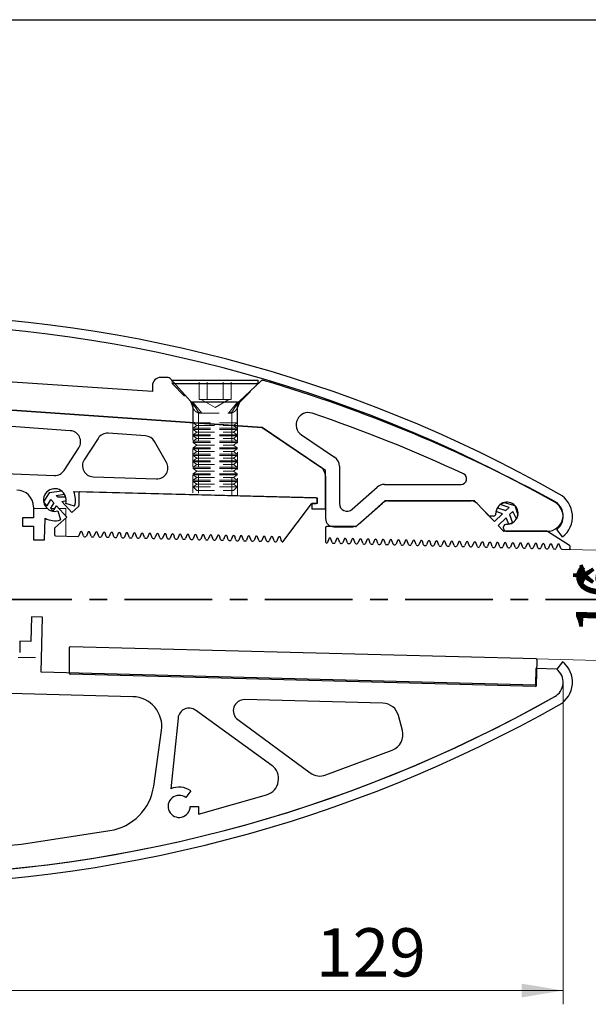
# Paper-space layout '2' of a CAD drawing. Units: millimetres. Extents: x 16 to 419, y -10 to 584.
# Drawn here: x 244 to 326, y 441 to 584 of the extents above; entities that cross this region are included whole.
import ezdxf

# ---------------------------------------------------------------- set-up
doc = ezdxf.new("R2010")
doc.units = ezdxf.units.MM
doc.header["$PDSIZE"] = -1
doc.linetypes.add('CENTER', pattern=[10.16, 6.35, -1.27, 1.27, -1.27])
doc.linetypes.add('HIDDEN', pattern=[1.905, 1.27, -0.635])
doc.styles.add('SLDTEXTSTYLE1', font='TXT', dxfattribs={"width": 0.7})
doc.dimstyles.new('SLDDIMSTYLE0', dxfattribs={"dimtxt": 7, "dimasz": 6, "dimexe": 0, "dimexo": 0.0625, "dimgap": 1.75, "dimtad": 2, "dimdec": 0, "dimlfac": 1.25, "dimrnd": 1e-09, "dimzin": 12, "dimdsep": 46, "dimtxsty": 'SLDTEXTSTYLE1', "dimsah": 1, "dimcen": 0.09, "dimadec": 0, "dimazin": 3, "dimtfac": 1, "dimtdec": 3, "dimtofl": 0, "dimtmove": 0, "dimatfit": 3, "dimfxl": 1, "dimfrac": 2, "dimtolj": 1, "dimtzin": 12, "dimarcsym": 0})
doc.dimstyles.new('SLDDIMSTYLE2', dxfattribs={"dimtxt": 7, "dimasz": 6, "dimexe": 0, "dimexo": 0.0625, "dimgap": 1.75, "dimtad": 2, "dimdec": 3, "dimlfac": 1.25, "dimrnd": 1e-09, "dimzin": 12, "dimdsep": 46, "dimtxsty": 'SLDTEXTSTYLE1', "dimsah": 1, "dimcen": 0.09, "dimadec": 0, "dimazin": 3, "dimtfac": 1, "dimtdec": 3, "dimtmove": 0, "dimatfit": 0, "dimfxl": 1, "dimfrac": 2, "dimtolj": 1, "dimtzin": 12, "dimarcsym": 0})

# ---------------------------------------------------------------- blocks, each defined once
blk = doc.blocks.new('_D_8')
at = {"color": 7, "linetype": 'Continuous', "lineweight": 0, "ltscale": 2}
for p, q in [((322.53, 487.79), (322.53, 441.28)), ((219.34, 459.97), (219.34, 441.28)), ((322.53, 443.28), (219.34, 443.28))]:
    blk.add_line(p, q, dxfattribs=at)
at = {"color": 7, "linetype": 'Continuous', "lineweight": 18, "ltscale": 2}
for points in [[(219.34, 443.28), (225.34, 442.28), (225.34, 444.28)], [(322.53, 443.28), (316.53, 444.28), (316.53, 442.28)]]:
    blk.add_solid(points, dxfattribs=at)
at = {"color": 7, "linetype": 'Continuous', "lineweight": 18, "ltscale": 2, "insert": (286.76, 452.31), "char_height": 7, "attachment_point": 1, "style": 'SLDTEXTSTYLE1'}
blk.add_mtext('129', dxfattribs=at)
blk = doc.blocks.new('_D_10')
at = {"color": 7, "linetype": 'Continuous', "lineweight": 0, "ltscale": 2}
for p, q in [((333.68, 506.95), (333.99, 518.95)), ((323.39, 507.22), (335.68, 506.9)), ((333.26, 490.96), (333.68, 506.95)), ((318.63, 491.34), (335.26, 490.91)), ((333.26, 490.96), (332.95, 478.96))]:
    blk.add_line(p, q, dxfattribs=at)
at = {"color": 7, "linetype": 'Continuous', "lineweight": 18, "ltscale": 2}
for points in [[(333.68, 506.95), (334.84, 512.93), (332.84, 512.98)], [(333.26, 490.96), (332.1, 484.99), (334.1, 484.93)]]:
    blk.add_solid(points, dxfattribs=at)
at = {"color": 7, "linetype": 'Continuous', "lineweight": 18, "ltscale": 2, "char_height": 7, "attachment_point": 1, "rotation": 88.5, "style": 'SLDTEXTSTYLE1'}
for s, insert in [('*', (324.5, 501.25)), ('16', (324.34, 494.89))]:
    blk.add_mtext(s, dxfattribs=dict(at, insert=insert))

psp = doc.layouts.new('2')

# ---------------------------------------------------------------- linework, layer by layer
at = {"color": 7, "linetype": 'Continuous', "lineweight": 25, "ltscale": 2}
for p, q in [((40, 584), (410, 584)), ((263.06603, 530.09454), (226.75145, 532.50865)), ((263.06603, 530.93812), (263.06603, 530.09454)), ((265.3503, 532.13812), (264.26603, 532.13812)), ((268.60657, 528.7078), (265.64802, 532.00525)), ((265.92212, 531.73831), (265.92212, 531.69975)), ((265.92212, 531.73831), (278.37812, 531.73831)), ((266.32896, 531.24631), (278.37812, 531.24631)), ((278.77048, 531.61761), (275.67089, 528.6844)), ((278.37812, 531.24631), (278.37812, 531.73831)), ((278.93798, 524.88555), (223.33798, 528.77348)), ((226.68686, 528.5393), (278.93798, 524.88555)), ((275.39595, 528.57493), (268.90429, 528.57493)), ((251.18203, 524.42643), (242.00755, 525.06797)), ((262.08671, 523.6639), (256.64959, 524.0441)), ((288.13798, 518.68007), (278.93798, 524.88555)), ((278.93798, 524.88555), (287.43269, 519.15579)), ((284.65168, 523.83003), (289.43269, 520.6052)), ((255.19405, 523.31624), (253.19405, 520.22047)), ((265.10541, 519.82814), (263.36277, 522.86427)), ((250.29343, 518.67914), (252.41436, 521.96209)), ((241.69282, 518.19981), (248.89366, 517.94836)), ((288.13798, 513.08007), (288.13798, 518.68007)), ((290.13798, 519.27874), (290.13798, 513.86822)), ((254.48214, 517.7532), (263.6619, 517.43264)), ((288.13798, 517.82933), (288.13798, 511.70377)), ((296.65776, 516.6404), (307.77257, 516.6404)), ((248.1347, 515.43876), (247.31784, 514.09767)), ((249.95269, 515.66626), (248.1347, 515.43876)), ((249.13799, 515.04073), (250.33108, 515.24537)), ((250.33108, 515.24537), (249.95269, 515.66626)), ((251.67424, 515.60348), (286.93798, 514.68007)), ((252.43423, 515.41934), (252.43423, 513.56631)), ((286.78217, 514.68415), (252.59842, 515.57928)), ((292.00358, 513.03246), (295.59263, 516.23433)), ((247.31784, 514.09767), (247.80652, 513.55411)), ((247.80652, 513.55411), (248.36268, 514.46721)), ((248.81058, 513.969), (248.32875, 513.17795)), ((248.36268, 514.46721), (248.81058, 513.969)), ((249.35865, 514.79528), (249.13799, 515.04073)), ((250.52638, 514.79528), (249.35865, 514.79528)), ((249.93654, 514.15249), (250.58063, 514.32219)), ((251.37984, 512.54708), (249.93654, 514.15249)), ((251.80531, 513.49121), (250.50875, 513.89015)), ((250.58063, 514.32219), (250.52638, 514.79528)), ((281.97575, 508.30718), (286.08999, 513.81581)), ((286.93798, 513.88007), (286.13798, 513.88007)), ((286.13798, 513.88007), (286.13798, 513.08007)), ((286.21818, 513.88007), (286.77798, 513.88007)), ((286.93798, 514.68007), (286.93798, 513.88007)), ((286.93798, 514.04007), (286.93798, 514.5242)), ((296.67726, 514.21179), (292.57983, 510.55638)), ((292.87531, 510.80832), (296.38103, 513.93585)), ((309.65199, 514.2524), (296.78378, 514.2524)), ((297.17988, 514.2404), (309.20767, 514.2404)), ((312.5808, 511.26604), (309.76754, 514.20307)), ((310.07426, 513.87047), (311.70356, 512.16949)), ((313.43024, 513.7299), (313.99148, 514.01122)), ((313.99148, 514.01122), (315.56934, 513.57475)), ((245.84068, 513.41074), (245.84068, 511.81074)), ((248.32875, 513.17795), (248.71817, 512.74479)), ((248.71817, 512.74479), (249.2, 513.53585)), ((249.2, 513.53585), (250.66594, 511.90526)), ((249.39148, 512.79384), (249.76582, 511.48996)), ((252.3812, 513.44732), (251.37984, 512.54708)), ((286.13798, 513.08007), (288.13798, 513.08007)), ((312.5808, 511.26604), (313.75148, 512.38739)), ((312.83077, 512.69979), (313.01658, 513.24744)), ((313.75148, 512.38739), (312.83077, 512.69979)), ((313.01658, 513.24744), (314.22228, 512.83835)), ((314.70416, 513.29992), (313.43024, 513.7299)), ((314.22228, 512.83835), (314.70416, 513.29992)), ((315.25754, 512.7222), (314.77566, 512.26062)), ((315.78438, 511.6423), (315.25754, 512.7222)), ((315.56934, 513.57475), (315.99942, 512.25328)), ((244.24068, 511.81074), (244.24068, 510.61074)), ((245.84068, 511.81074), (244.24068, 511.81074)), ((247.44068, 508.61074), (247.52232, 511.7285)), ((250.66594, 511.90526), (248.95067, 510.36319)), ((312.41401, 512.04618), (311.99243, 512.04618)), ((314.30487, 511.80966), (313.13419, 510.68832)), ((314.65478, 510.88623), (314.30487, 511.80966)), ((315.22066, 511.08628), (314.65478, 510.88623)), ((314.77566, 512.26062), (315.22066, 511.08628)), ((315.99942, 512.25328), (315.78438, 511.6423)), ((244.24068, 510.61074), (245.84068, 510.61074)), ((245.84068, 510.61074), (245.84068, 508.61074)), ((248.89764, 510.24421), (248.89764, 509.32922)), ((252.60783, 509.70528), (252.40273, 509.18668)), ((253.08595, 509.16879), (252.90828, 509.69741)), ((253.71145, 509.67638), (253.50635, 509.15778)), ((254.18957, 509.13989), (254.0119, 509.66851)), ((254.81507, 509.64748), (254.60998, 509.12888)), ((255.29319, 509.11099), (255.11552, 509.63961)), ((255.91869, 509.61858), (255.7136, 509.09998)), ((256.39681, 509.08209), (256.21914, 509.61071)), ((257.02231, 509.58968), (256.81722, 509.07109)), ((257.50043, 509.05319), (257.32276, 509.58181)), ((258.12593, 509.56078), (257.92084, 509.04219)), ((258.60406, 509.0243), (258.42638, 509.55291)), ((259.22956, 509.53188), (259.02446, 509.01329)), ((259.70768, 508.9954), (259.53001, 509.52401)), ((260.33318, 509.50298), (260.12808, 508.98439)), ((288.13658, 510.35577), (288.13658, 508.2993)), ((292.47331, 510.51577), (288.29658, 510.51577)), ((289.33798, 510.50377), (292.07646, 510.50377)), ((313.87656, 509.91328), (313.13419, 510.68832)), ((313.92343, 510.25987), (313.92343, 510.47003)), ((320.19477, 509.86395), (313.99211, 509.86395)), ((314.43569, 509.85196), (320.24203, 509.85196)), ((323.48336, 507.76212), (320.28182, 509.8382)), ((322.46337, 509.01879), (321.62227, 510.08751)), ((245.84068, 508.61074), (247.44068, 508.61074)), ((249.05345, 509.16928), (252.24976, 509.08558)), ((253.23342, 509.05982), (253.35338, 509.05668)), ((254.33704, 509.03092), (254.457, 509.02778)), ((255.44067, 509.00202), (255.56062, 508.99888)), ((256.54429, 508.97312), (256.66424, 508.96998)), ((257.64791, 508.94422), (257.76786, 508.94108)), ((258.75153, 508.91532), (258.87149, 508.91218)), ((259.85515, 508.88643), (259.97511, 508.88328)), ((260.8113, 508.9665), (260.63363, 509.49511)), ((260.95877, 508.85753), (261.07873, 508.85438)), ((261.4368, 509.47408), (261.23171, 508.95549)), ((261.91492, 508.9376), (261.73725, 509.46621)), ((262.0624, 508.82863), (262.18235, 508.82549)), ((262.54042, 509.44518), (262.33533, 508.92659)), ((263.01854, 508.9087), (262.84087, 509.43732)), ((263.16602, 508.79973), (263.28597, 508.79659)), ((263.64404, 509.41628), (263.43895, 508.89769)), ((264.12216, 508.8798), (263.94449, 509.40842)), ((264.26964, 508.77083), (264.38959, 508.76769)), ((264.74766, 509.38738), (264.54257, 508.86879)), ((265.22579, 508.8509), (265.04811, 509.37952)), ((265.37326, 508.74193), (265.49322, 508.73879)), ((265.85129, 509.35849), (265.64619, 508.83989)), ((266.32941, 508.822), (266.15174, 509.35062)), ((266.47688, 508.71303), (266.59684, 508.70989)), ((266.95491, 509.32959), (266.74981, 508.81099)), ((267.43303, 508.7931), (267.25536, 509.32172)), ((267.5805, 508.68413), (267.70046, 508.68099)), ((268.05853, 509.30069), (267.85344, 508.78209)), ((268.53665, 508.7642), (268.35898, 509.29282)), ((268.68413, 508.65523), (268.80408, 508.65209)), ((269.16215, 509.27179), (268.95706, 508.75319)), ((269.64027, 508.7353), (269.4626, 509.26392)), ((269.78775, 508.62633), (269.9077, 508.62319)), ((270.26577, 509.24289), (270.06068, 508.72429)), ((270.74389, 508.7064), (270.56622, 509.23502)), ((270.89137, 508.59743), (271.01133, 508.59429)), ((271.36939, 509.21399), (271.1643, 508.69539)), ((271.84752, 508.6775), (271.66984, 509.20612)), ((271.99499, 508.56853), (272.11495, 508.56539)), ((272.47302, 509.18509), (272.26792, 508.66649)), ((272.95114, 508.6486), (272.77347, 509.17722)), ((273.09861, 508.53963), (273.21857, 508.53649)), ((273.57664, 509.15619), (273.37154, 508.63759)), ((274.05476, 508.6197), (273.87709, 509.14832)), ((274.20223, 508.51073), (274.32219, 508.50759)), ((274.68026, 509.12729), (274.47517, 508.6087)), ((275.15838, 508.5908), (274.98071, 509.11942)), ((275.30586, 508.48183), (275.42581, 508.47869)), ((275.78388, 509.09839), (275.57879, 508.5798)), ((276.262, 508.56191), (276.08433, 509.09052)), ((276.40948, 508.45294), (276.52943, 508.44979)), ((276.8875, 509.06949), (276.68241, 508.5509)), ((277.36562, 508.53301), (277.18795, 509.06162)), ((277.5131, 508.42404), (277.63306, 508.42089)), ((277.99112, 509.04059), (277.78603, 508.522)), ((278.46925, 508.50411), (278.29157, 509.03272)), ((278.61672, 508.39514), (278.73668, 508.392)), ((279.09475, 509.01169), (278.88965, 508.4931)), ((279.57287, 508.47521), (279.3952, 509.00383)), ((279.72034, 508.36624), (279.8403, 508.3631)), ((280.19837, 508.98279), (279.99327, 508.4642)), ((280.67649, 508.44631), (280.49882, 508.97493)), ((280.82396, 508.33734), (280.94392, 508.3342)), ((281.30199, 508.95389), (281.0969, 508.4353)), ((281.78011, 508.41741), (281.60244, 508.94603)), ((281.92759, 508.30844), (281.97575, 508.30718)), ((288.62282, 508.76219), (288.41773, 508.2436)), ((289.10094, 508.22571), (288.92327, 508.75432)), ((289.24842, 508.11674), (289.36837, 508.11359)), ((289.72644, 508.73329), (289.52135, 508.2147)), ((290.20456, 508.19681), (290.02689, 508.72542)), ((290.35204, 508.08784), (290.47199, 508.0847)), ((290.83006, 508.70439), (290.62497, 508.1858)), ((291.30818, 508.16791), (291.13051, 508.69653)), ((291.93368, 508.67549), (291.72859, 508.1569)), ((292.41181, 508.13901), (292.23413, 508.66763)), ((293.03731, 508.64659), (292.83221, 508.128)), ((293.51543, 508.11011), (293.33776, 508.63873)), ((294.14093, 508.61769), (293.93583, 508.0991)), ((294.61905, 508.08121), (294.44138, 508.60983)), ((295.24455, 508.5888), (295.03946, 508.0702)), ((295.72267, 508.05231), (295.545, 508.58093)), ((296.34817, 508.5599), (296.14308, 508.0413)), ((296.82629, 508.02341), (296.64862, 508.55203)), ((297.45179, 508.531), (297.2467, 508.0124)), ((297.92991, 507.99451), (297.75224, 508.52313)), ((298.55541, 508.5021), (298.35032, 507.9835)), ((299.03354, 507.96561), (298.85586, 508.49423)), ((299.65904, 508.4732), (299.45394, 507.9546)), ((300.13716, 507.93671), (299.95949, 508.46533)), ((300.76266, 508.4443), (300.55756, 507.9257)), ((301.24078, 507.90781), (301.06311, 508.43643)), ((301.86628, 508.4154), (301.66119, 507.8968)), ((302.3444, 507.87891), (302.16673, 508.40753)), ((302.9699, 508.3865), (302.76481, 507.86791)), ((303.44802, 507.85001), (303.27035, 508.37863)), ((304.07352, 508.3576), (303.86843, 507.83901)), ((304.55165, 507.82112), (304.37397, 508.34973)), ((305.17714, 508.3287), (304.97205, 507.81011)), ((305.65527, 507.79222), (305.47759, 508.32083)), ((306.28077, 508.2998), (306.07567, 507.78121)), ((306.75889, 507.76332), (306.58122, 508.29193)), ((307.38439, 508.2709), (307.17929, 507.75231)), ((307.86251, 507.73442), (307.68484, 508.26303)), ((308.48801, 508.242), (308.28292, 507.72341)), ((308.96613, 507.70552), (308.78846, 508.23414)), ((309.59163, 508.2131), (309.38654, 507.69451)), ((310.06975, 507.67662), (309.89208, 508.20524)), ((310.69525, 508.1842), (310.49016, 507.66561)), ((311.17338, 507.64772), (310.9957, 508.17634)), ((311.79888, 508.15531), (311.59378, 507.63671)), ((312.277, 507.61882), (312.09932, 508.14744)), ((312.9025, 508.12641), (312.6974, 507.60781)), ((313.38062, 507.58992), (313.20295, 508.11854)), ((314.00612, 508.09751), (313.80102, 507.57891)), ((314.48424, 507.56102), (314.30657, 508.08964)), ((291.45566, 508.05894), (291.57561, 508.0558)), ((292.55928, 508.03004), (292.67924, 508.0269)), ((293.6629, 508.00114), (293.78286, 507.998)), ((294.76652, 507.97224), (294.88648, 507.9691)), ((295.87015, 507.94334), (295.9901, 507.9402)), ((296.97377, 507.91444), (297.09372, 507.9113)), ((298.07739, 507.88554), (298.19735, 507.8824)), ((299.18101, 507.85664), (299.30097, 507.8535)), ((300.28463, 507.82774), (300.40459, 507.8246)), ((301.38825, 507.79884), (301.50821, 507.7957)), ((302.49188, 507.76994), (302.61183, 507.7668)), ((303.5955, 507.74104), (303.71545, 507.7379)), ((304.69912, 507.71214), (304.81908, 507.709)), ((305.80274, 507.68325), (305.9227, 507.6801)), ((306.90636, 507.65435), (307.02632, 507.6512)), ((308.00998, 507.62545), (308.12994, 507.62231)), ((309.11361, 507.59655), (309.23356, 507.59341)), ((310.21723, 507.56765), (310.33718, 507.56451)), ((311.32085, 507.53875), (311.44081, 507.53561)), ((312.42447, 507.50985), (312.54443, 507.50671)), ((313.52809, 507.48095), (313.64805, 507.47781)), ((314.63171, 507.45205), (314.75167, 507.44891)), ((315.10974, 508.06861), (314.90465, 507.55001)), ((315.58786, 507.53212), (315.41019, 508.06074)), ((315.73534, 507.42315), (315.85529, 507.42001)), ((316.21336, 508.03971), (316.00827, 507.52111)), ((316.69148, 507.50322), (316.51381, 508.03184)), ((316.83896, 507.39425), (316.95891, 507.39111)), ((317.31698, 508.01081), (317.11189, 507.49221)), ((317.79511, 507.47432), (317.61743, 508.00294)), ((317.94258, 507.36535), (318.06254, 507.36221)), ((318.42061, 507.98191), (318.21551, 507.46331)), ((318.89873, 507.44542), (318.72105, 507.97404)), ((319.0462, 507.33645), (319.16616, 507.33331)), ((319.52423, 507.95301), (319.31913, 507.43441)), ((320.00235, 507.41652), (319.82468, 507.94514)), ((320.14982, 507.30755), (320.26978, 507.30441)), ((320.62785, 507.92411), (320.42275, 507.40552)), ((321.10597, 507.38762), (320.9283, 507.91624)), ((321.25344, 507.27865), (321.3734, 507.27551)), ((321.73147, 507.89521), (321.52638, 507.37662)), ((322.20959, 507.35873), (322.03192, 507.88734)), ((322.35707, 507.24976), (323.39212, 507.22265)), ((323.55631, 507.3826), (323.55631, 507.62787)), ((245.54795, 497.45262), (245.45371, 493.85385)), ((247.1474, 497.41074), (245.54795, 497.45262)), ((246.93798, 489.41348), (247.1474, 497.41074)), ((245.45371, 493.85385), (243.85426, 493.89573)), ((243.85426, 493.89573), (243.85426, 492.29573)), ((251.0112, 492.94828), (251.0112, 489.29528)), ((318.62816, 491.34192), (251.17539, 493.10823)), ((318.68833, 487.52728), (318.78392, 491.17778)), ((318.60083, 489.93856), (318.53798, 487.53856)), ((321.62227, 489.85945), (318.60083, 489.93856)), ((322.46337, 490.92816), (321.62227, 489.85945)), ((318.53798, 487.53856), (246.93798, 489.41348)), ((318.52419, 487.37153), (251.16701, 489.13534)), ((260.25033, 485.86378), (235.84611, 486.50283)), ((296.44081, 484.9161), (276.41986, 485.44037)), ((280.34623, 475.91689), (269.31681, 483.90908)), ((266.78657, 482.77901), (265.71667, 472.49308)), ((275.43003, 482.55197), (285.91605, 474.84006)), ((299.26004, 480.98014), (298.70004, 483.12359)), ((263.26515, 472.92386), (264.38863, 480.98075)), ((288.18068, 474.52629), (297.78068, 478.12629)), ((268.62306, 472.20966), (267.90089, 471.25129)), ((269.73798, 468.82529), (279.60241, 471.66728)), ((268.53798, 469.97348), (269.73798, 469.97348)), ((269.73798, 469.97348), (269.73798, 468.82529)), ((244.12108, 464.49467), (256.89486, 466.46204))]:
    psp.add_line(p, q, dxfattribs=at)
at = {"color": 7, "linetype": 'HIDDEN', "lineweight": 18, "ltscale": 2}
for p, q in [((265.92212, 531.69975), (265.92212, 531.24631)), ((265.92212, 531.24631), (266.32896, 531.24631)), ((265.92212, 531.24631), (268.83297, 528.33547)), ((269.83148, 528.93831), (269.83148, 531.73831)), ((270.9908, 528.93831), (270.9908, 531.73831)), ((273.30944, 528.93831), (273.30944, 531.73831)), ((274.46876, 528.93831), (274.46876, 531.73831)), ((275.46728, 528.33547), (278.37812, 531.24631)), ((268.58873, 528.72913), (268.92648, 527.74591)), ((268.75346, 528.60446), (269.75012, 527.12257)), ((270.20263, 526.97493), (268.90429, 528.57493)), ((268.95012, 528.05263), (268.95012, 525.5651)), ((270.41114, 528.93831), (269.83148, 528.93831)), ((270.14212, 528.93831), (272.15012, 527.77899)), ((270.9908, 528.93831), (270.41114, 528.93831)), ((272.15012, 528.93831), (270.9908, 528.93831)), ((273.30944, 528.93831), (272.15012, 528.93831)), ((272.15012, 527.77899), (274.15812, 528.93831)), ((273.8891, 528.93831), (273.30944, 528.93831)), ((274.46876, 528.93831), (273.8891, 528.93831)), ((274.09762, 526.97493), (275.39595, 528.57493)), ((274.55012, 527.12257), (275.54678, 528.60446)), ((275.67089, 528.6844), (275.23801, 527.52227)), ((275.35012, 525.5651), (275.35012, 528.05263)), ((275.37377, 527.71449), (275.87402, 528.87662)), ((268.92648, 527.74685), (268.92648, 525.58562)), ((269.75012, 527.1234), (269.75012, 525.52802)), ((269.98093, 526.97493), (270.20263, 526.97493)), ((270.20263, 526.97493), (274.09762, 526.97493)), ((274.09762, 526.97493), (274.31931, 526.97493)), ((274.55012, 525.19237), (274.55012, 527.1234)), ((275.37377, 525.13478), (275.37377, 527.74685)), ((268.92648, 525.58562), (268.92648, 515.15172)), ((268.95012, 525.5651), (273.75012, 525.5651)), ((268.95012, 525.5651), (269.50252, 525.17831)), ((269.75012, 525.52802), (269.75012, 515.13015)), ((273.75012, 525.5651), (275.35012, 525.5651)), ((274.79772, 525.17831), (275.35012, 525.5651)), ((269.50252, 525.17831), (268.95012, 524.79152)), ((268.95012, 524.79152), (273.75012, 524.79152)), ((268.95012, 524.79152), (268.95012, 524.6211)), ((268.95012, 524.6211), (273.75012, 524.6211)), ((268.95012, 524.6211), (269.50252, 524.23431)), ((269.50252, 524.23431), (268.95012, 523.84752)), ((268.95012, 523.84752), (273.75012, 523.84752)), ((268.95012, 523.84752), (268.95012, 523.6771)), ((269.50252, 525.17831), (273.47392, 525.17831)), ((269.50252, 524.23431), (273.47392, 524.23431)), ((273.47392, 525.17831), (274.79772, 525.17831)), ((273.47392, 524.23431), (274.79772, 524.23431)), ((273.75012, 524.79152), (275.35012, 524.79152)), ((273.75012, 524.6211), (275.35012, 524.6211)), ((273.75012, 523.84752), (275.35012, 523.84752)), ((274.55012, 515.00445), (274.55012, 525.19237)), ((275.35012, 524.79152), (274.79772, 525.17831)), ((274.79772, 524.23431), (275.35012, 524.6211)), ((275.35012, 523.84752), (274.79772, 524.23431)), ((275.35012, 524.6211), (275.35012, 524.79152)), ((275.35012, 523.6771), (275.35012, 523.84752)), ((275.37377, 514.98289), (275.37377, 525.13478)), ((268.95012, 523.6771), (273.75012, 523.6771)), ((268.95012, 523.6771), (269.50252, 523.29031)), ((269.50252, 523.29031), (268.95012, 522.90352)), ((268.95012, 522.90352), (273.75012, 522.90352)), ((268.95012, 522.90352), (268.95012, 522.7331)), ((268.95012, 522.7331), (273.75012, 522.7331)), ((268.95012, 522.7331), (269.50252, 522.34631)), ((269.50252, 522.34631), (268.95012, 521.95952)), ((269.50252, 523.29031), (273.47392, 523.29031)), ((269.50252, 522.34631), (273.47392, 522.34631)), ((273.47392, 523.29031), (274.79772, 523.29031)), ((273.47392, 522.34631), (274.79772, 522.34631)), ((273.75012, 523.6771), (275.35012, 523.6771)), ((273.75012, 522.90352), (275.35012, 522.90352)), ((273.75012, 522.7331), (275.35012, 522.7331)), ((274.79772, 523.29031), (275.35012, 523.6771)), ((275.35012, 522.90352), (274.79772, 523.29031)), ((274.79772, 522.34631), (275.35012, 522.7331)), ((275.35012, 521.95952), (274.79772, 522.34631)), ((275.35012, 522.7331), (275.35012, 522.90352)), ((268.95012, 521.95952), (273.75012, 521.95952)), ((268.95012, 521.95952), (268.95012, 521.7891)), ((268.95012, 521.7891), (273.75012, 521.7891)), ((268.95012, 521.7891), (269.50252, 521.40231)), ((269.50252, 521.40231), (268.95012, 521.01552)), ((268.95012, 521.01552), (273.75012, 521.01552)), ((268.95012, 521.01552), (268.95012, 520.8451)), ((269.50252, 521.40231), (273.47392, 521.40231)), ((273.47392, 521.40231), (274.79772, 521.40231)), ((273.75012, 521.95952), (275.35012, 521.95952)), ((273.75012, 521.7891), (275.35012, 521.7891)), ((273.75012, 521.01552), (275.35012, 521.01552)), ((274.79772, 521.40231), (275.35012, 521.7891)), ((275.35012, 521.01552), (274.79772, 521.40231)), ((275.35012, 521.7891), (275.35012, 521.95952)), ((275.35012, 520.8451), (275.35012, 521.01552)), ((268.95012, 520.8451), (273.75012, 520.8451)), ((268.95012, 520.8451), (269.50252, 520.45831)), ((269.50252, 520.45831), (268.95012, 520.07152)), ((268.95012, 520.07152), (273.75012, 520.07152)), ((268.95012, 520.07152), (268.95012, 519.9011)), ((268.95012, 519.9011), (273.75012, 519.9011)), ((268.95012, 519.9011), (269.50252, 519.51431)), ((269.50252, 519.51431), (268.95012, 519.12752)), ((269.50252, 520.45831), (273.47392, 520.45831)), ((269.50252, 519.51431), (273.47392, 519.51431)), ((273.47392, 520.45831), (274.79772, 520.45831)), ((273.47392, 519.51431), (274.79772, 519.51431)), ((273.75012, 520.8451), (275.35012, 520.8451)), ((273.75012, 520.07152), (275.35012, 520.07152)), ((273.75012, 519.9011), (275.35012, 519.9011)), ((274.79772, 520.45831), (275.35012, 520.8451)), ((275.35012, 520.07152), (274.79772, 520.45831)), ((274.79772, 519.51431), (275.35012, 519.9011)), ((275.35012, 519.12752), (274.79772, 519.51431)), ((275.35012, 519.9011), (275.35012, 520.07152)), ((268.95012, 519.12752), (273.75012, 519.12752)), ((268.95012, 519.12752), (268.95012, 518.9571)), ((268.95012, 518.9571), (273.75012, 518.9571)), ((268.95012, 518.9571), (269.50252, 518.57031)), ((269.50252, 518.57031), (268.95012, 518.18352)), ((268.95012, 518.18352), (273.75012, 518.18352)), ((268.95012, 518.18352), (268.95012, 518.0131)), ((269.50252, 518.57031), (273.47392, 518.57031)), ((273.47392, 518.57031), (274.79772, 518.57031)), ((273.75012, 519.12752), (275.35012, 519.12752)), ((273.75012, 518.9571), (275.35012, 518.9571)), ((273.75012, 518.18352), (275.35012, 518.18352)), ((274.79772, 518.57031), (275.35012, 518.9571)), ((275.35012, 518.18352), (274.79772, 518.57031)), ((275.35012, 518.9571), (275.35012, 519.12752)), ((275.35012, 518.0131), (275.35012, 518.18352)), ((268.95012, 518.0131), (273.75012, 518.0131)), ((268.95012, 518.0131), (269.50252, 517.62631)), ((269.50252, 517.62631), (268.95012, 517.23952)), ((268.95012, 517.23952), (273.75012, 517.23952)), ((268.95012, 517.23952), (268.95012, 517.0691)), ((268.95012, 517.0691), (273.75012, 517.0691)), ((268.95012, 517.0691), (269.50252, 516.68231)), ((269.50252, 516.68231), (268.95012, 516.29552)), ((269.50252, 517.62631), (273.47392, 517.62631)), ((269.50252, 516.68231), (273.47392, 516.68231)), ((273.47392, 517.62631), (274.79772, 517.62631)), ((273.47392, 516.68231), (274.79772, 516.68231)), ((273.75012, 518.0131), (275.35012, 518.0131)), ((273.75012, 517.23952), (275.35012, 517.23952)), ((273.75012, 517.0691), (275.35012, 517.0691)), ((274.79772, 517.62631), (275.35012, 518.0131)), ((275.35012, 517.23952), (274.79772, 517.62631)), ((274.79772, 516.68231), (275.35012, 517.0691)), ((275.35012, 516.29552), (274.79772, 516.68231)), ((275.35012, 517.0691), (275.35012, 517.23952)), ((268.95012, 516.29552), (273.75012, 516.29552)), ((268.95012, 516.29552), (268.95012, 516.29071)), ((268.95012, 516.29071), (275.35012, 516.29071)), ((268.95012, 516.29071), (269.50252, 515.73831)), ((269.50252, 515.73831), (274.79772, 515.73831)), ((273.75012, 516.29552), (275.35012, 516.29552)), ((274.79772, 515.73831), (275.35012, 516.29071)), ((275.35012, 516.29071), (275.35012, 516.29552)), ((247.83907, 513.17101), (245.84068, 513.17101)), ((248.97777, 513.17101), (248.33499, 513.17101)), ((250.53798, 513.17101), (249.528, 513.17101)), ((250.53798, 513.17101), (250.53798, 512.04758)), ((250.53798, 511.79023), (250.53798, 509.1304)), ((243.61979, 491.57101), (246.99448, 491.57101))]:
    psp.add_line(p, q, dxfattribs=at)
at = {"color": 7, "linetype": 'CENTER', "lineweight": 35, "ltscale": 2}
psp.add_line((373.33544, 499.97348), (131.74706, 499.97348), dxfattribs=at)
at = {"color": 7, "linetype": 'Continuous', "lineweight": 25, "ltscale": 4}
for centre, radius, start, end in [((222.81304, 340.00367), 201.36, 60.4926534, 90.1478478), ((222.81304, 340.00367), 200, 60.4926534, 90.2509361), ((264.26603, 530.93812), 1.2, 90, 180), ((265.3503, 531.73812), 0.4, 41.8991648, 90), ((279.04542, 531.32707), 0.4, 73.4600709, 133.420206), ((217.43216, 323.85524), 216.82725, 61.364922, 73.4600709), ((268.90429, 528.97493), 0.4, 221.8991648, 270), ((275.39595, 528.97493), 0.4, 270, 313.420206), ((285.63586, 525.28914), 1.76, 71.2943625, 236), ((217.43216, 323.85524), 214.42725, 64.9829426, 71.2943625), ((251.07042, 522.83033), 1.6, 327.1358321, 86), ((256.53798, 522.448), 1.6, 86, 147.1358321), ((261.9751, 522.0678), 1.6, 29.8542632, 86), ((254.53798, 519.35223), 1.6, 147.1358321, 268), ((263.71774, 519.03166), 1.6, 268, 29.8542632), ((288.53798, 519.27874), 1.6, 0, 56), ((248.9495, 519.54738), 1.6, 268, 327.1358321), ((286.53798, 517.82933), 1.6, 0, 56), ((307.77257, 517.4404), 0.8, 270, 64.9829426), ((296.65776, 515.0404), 1.6, 90, 131.736852), ((243.44068, 513.41074), 2.4, 0, 90), ((248.93798, 514.37348), 1.64345, 342.8970131, 286.0183728), ((248.93798, 514.37348), 3, 342.8970131, 24.2049306), ((252.59423, 515.41934), 0.16, 88.5, 180), ((320.13798, 511.97348), 3.76, 308.2033918, 60.4926534), ((286.21818, 513.72007), 0.16, 90, 143.2450222), ((286.77798, 514.04007), 0.16, 270, 0), ((286.77798, 514.5242), 0.16, 0, 88.5), ((291.25798, 513.86822), 1.12, 180, 311.736852), ((297.17988, 513.0404), 1.2, 90, 131.736852), ((296.78378, 514.0924), 0.16, 90, 131.736852), ((309.20767, 513.0404), 1.2, 43.766995, 90), ((309.65199, 514.0924), 0.16, 43.766995, 90), ((314.41389, 512.46799), 1.6, 267.4077841, 180.6248264), ((320.24203, 512.14751), 2.29556, 270, 61.364922), ((320.13798, 511.97348), 2.4, 308.2033918, 60.4926534), ((252.27423, 513.56631), 0.16, 311.9562919, 0), ((312.41401, 512.44618), 0.4, 270, 0.6248264), ((248.93798, 514.37348), 3, 241.8431537, 286.0183728), ((289.33798, 511.70377), 1.2, 180, 270), ((311.99243, 512.44618), 0.4, 223.766995, 270), ((249.05764, 510.24421), 0.16, 131.9562919, 180), ((252.75661, 509.64643), 0.16, 18.5778567, 158.4221433), ((253.86023, 509.61754), 0.16, 18.5778567, 158.4221433), ((254.96386, 509.58864), 0.16, 18.5778567, 158.4221433), ((256.06748, 509.55974), 0.16, 18.5778567, 158.4221433), ((257.1711, 509.53084), 0.16, 18.5778567, 158.4221433), ((258.27472, 509.50194), 0.16, 18.5778567, 158.4221433), ((259.37834, 509.47304), 0.16, 18.5778567, 158.4221433), ((260.48196, 509.44414), 0.16, 18.5778567, 158.4221433), ((261.58559, 509.41524), 0.16, 18.5778567, 158.4221433), ((262.68921, 509.38634), 0.16, 18.5778567, 158.4221433), ((263.79283, 509.35744), 0.16, 18.5778567, 158.4221433), ((288.29658, 510.35577), 0.16, 90, 180), ((292.07646, 511.70377), 1.2, 270, 311.736852), ((292.47331, 510.67577), 0.16, 270, 311.736852), ((313.99211, 510.02395), 0.16, 223.766995, 270), ((314.32343, 510.47003), 0.4, 87.4077841, 180), ((314.32343, 510.25987), 0.4, 180, 261.9339304), ((314.43569, 511.05196), 1.2, 261.9339304, 270), ((320.19477, 509.70395), 0.16, 57.0380412, 90), ((249.05764, 509.32922), 0.16, 180, 268.5), ((252.25394, 509.24552), 0.16, 268.5, 338.4221433), ((253.23761, 509.21977), 0.16, 198.5778567, 268.5), ((253.35757, 509.21663), 0.16, 268.5, 338.4221433), ((254.34123, 509.19087), 0.16, 198.5778567, 268.5), ((254.46119, 509.18773), 0.16, 268.5, 338.4221433), ((255.44485, 509.16197), 0.16, 198.5778567, 268.5), ((255.56481, 509.15883), 0.16, 268.5, 338.4221433), ((256.54848, 509.13307), 0.16, 198.5778567, 268.5), ((256.66843, 509.12993), 0.16, 268.5, 338.4221433), ((257.6521, 509.10417), 0.16, 198.5778567, 268.5), ((257.77205, 509.10103), 0.16, 268.5, 338.4221433), ((258.75572, 509.07527), 0.16, 198.5778567, 268.5), ((258.87567, 509.07213), 0.16, 268.5, 338.4221433), ((259.85934, 509.04637), 0.16, 198.5778567, 268.5), ((259.9793, 509.04323), 0.16, 268.5, 338.4221433), ((260.96296, 509.01747), 0.16, 198.5778567, 268.5), ((261.08292, 509.01433), 0.16, 268.5, 338.4221433), ((262.06658, 508.98857), 0.16, 198.5778567, 268.5), ((262.18654, 508.98543), 0.16, 268.5, 338.4221433), ((263.17021, 508.95967), 0.16, 198.5778567, 268.5), ((263.29016, 508.95653), 0.16, 268.5, 338.4221433), ((264.27383, 508.93077), 0.16, 198.5778567, 268.5), ((264.39378, 508.92763), 0.16, 268.5, 338.4221433), ((264.89645, 509.32854), 0.16, 18.5778567, 158.4221433), ((265.37745, 508.90187), 0.16, 198.5778567, 268.5), ((265.4974, 508.89873), 0.16, 268.5, 338.4221433), ((266.00007, 509.29964), 0.16, 18.5778567, 158.4221433), ((266.48107, 508.87297), 0.16, 198.5778567, 268.5), ((266.60103, 508.86983), 0.16, 268.5, 338.4221433), ((267.10369, 509.27074), 0.16, 18.5778567, 158.4221433), ((267.58469, 508.84408), 0.16, 198.5778567, 268.5), ((267.70465, 508.84093), 0.16, 268.5, 338.4221433), ((268.20732, 509.24184), 0.16, 18.5778567, 158.4221433), ((268.68831, 508.81518), 0.16, 198.5778567, 268.5), ((268.80827, 508.81203), 0.16, 268.5, 338.4221433), ((269.31094, 509.21294), 0.16, 18.5778567, 158.4221433), ((269.79194, 508.78628), 0.16, 198.5778567, 268.5), ((269.91189, 508.78314), 0.16, 268.5, 338.4221433), ((270.41456, 509.18405), 0.16, 18.5778567, 158.4221433), ((270.89556, 508.75738), 0.16, 198.5778567, 268.5), ((271.01551, 508.75424), 0.16, 268.5, 338.4221433), ((271.51818, 509.15515), 0.16, 18.5778567, 158.4221433), ((271.99918, 508.72848), 0.16, 198.5778567, 268.5), ((272.11914, 508.72534), 0.16, 268.5, 338.4221433), ((272.6218, 509.12625), 0.16, 18.5778567, 158.4221433), ((273.1028, 508.69958), 0.16, 198.5778567, 268.5), ((273.22276, 508.69644), 0.16, 268.5, 338.4221433), ((273.72543, 509.09735), 0.16, 18.5778567, 158.4221433), ((274.20642, 508.67068), 0.16, 198.5778567, 268.5), ((274.32638, 508.66754), 0.16, 268.5, 338.4221433), ((274.82905, 509.06845), 0.16, 18.5778567, 158.4221433), ((275.31004, 508.64178), 0.16, 198.5778567, 268.5), ((275.43, 508.63864), 0.16, 268.5, 338.4221433), ((275.93267, 509.03955), 0.16, 18.5778567, 158.4221433), ((276.41367, 508.61288), 0.16, 198.5778567, 268.5), ((276.53362, 508.60974), 0.16, 268.5, 338.4221433), ((277.03629, 509.01065), 0.16, 18.5778567, 158.4221433), ((277.51729, 508.58398), 0.16, 198.5778567, 268.5), ((277.63724, 508.58084), 0.16, 268.5, 338.4221433), ((278.13991, 508.98175), 0.16, 18.5778567, 158.4221433), ((278.62091, 508.55508), 0.16, 198.5778567, 268.5), ((278.74087, 508.55194), 0.16, 268.5, 338.4221433), ((279.24353, 508.95285), 0.16, 18.5778567, 158.4221433), ((279.72453, 508.52618), 0.16, 198.5778567, 268.5), ((279.84449, 508.52304), 0.16, 268.5, 338.4221433), ((280.34716, 508.92395), 0.16, 18.5778567, 158.4221433), ((280.82815, 508.49728), 0.16, 198.5778567, 268.5), ((280.94811, 508.49414), 0.16, 268.5, 338.4221433), ((281.45078, 508.89505), 0.16, 18.5778567, 158.4221433), ((281.93177, 508.46838), 0.16, 198.5778567, 268.5), ((288.29658, 508.2993), 0.16, 180, 258.5240918), ((288.26894, 508.30244), 0.16, 268.5, 338.4221433), ((288.77161, 508.70335), 0.16, 18.5778567, 158.4221433), ((289.2526, 508.27668), 0.16, 198.5778567, 268.5), ((289.37256, 508.27354), 0.16, 268.5, 338.4221433), ((289.87523, 508.67445), 0.16, 18.5778567, 158.4221433), ((290.35623, 508.24778), 0.16, 198.5778567, 268.5), ((290.47618, 508.24464), 0.16, 268.5, 338.4221433), ((290.97885, 508.64555), 0.16, 18.5778567, 158.4221433), ((291.45985, 508.21888), 0.16, 198.5778567, 268.5), ((291.5798, 508.21574), 0.16, 268.5, 338.4221433), ((292.08247, 508.61665), 0.16, 18.5778567, 158.4221433), ((292.56347, 508.18998), 0.16, 198.5778567, 268.5), ((292.68342, 508.18684), 0.16, 268.5, 338.4221433), ((293.18609, 508.58775), 0.16, 18.5778567, 158.4221433), ((293.66709, 508.16108), 0.16, 198.5778567, 268.5), ((293.78705, 508.15794), 0.16, 268.5, 338.4221433), ((294.28972, 508.55885), 0.16, 18.5778567, 158.4221433), ((294.77071, 508.13218), 0.16, 198.5778567, 268.5), ((295.39334, 508.52995), 0.16, 18.5778567, 158.4221433), ((296.49696, 508.50105), 0.16, 18.5778567, 158.4221433), ((297.60058, 508.47215), 0.16, 18.5778567, 158.4221433), ((298.7042, 508.44325), 0.16, 18.5778567, 158.4221433), ((299.80782, 508.41436), 0.16, 18.5778567, 158.4221433), ((300.91145, 508.38546), 0.16, 18.5778567, 158.4221433), ((302.01507, 508.35656), 0.16, 18.5778567, 158.4221433), ((303.11869, 508.32766), 0.16, 18.5778567, 158.4221433), ((304.22231, 508.29876), 0.16, 18.5778567, 158.4221433), ((305.32593, 508.26986), 0.16, 18.5778567, 158.4221433), ((306.42955, 508.24096), 0.16, 18.5778567, 158.4221433), ((307.53318, 508.21206), 0.16, 18.5778567, 158.4221433), ((308.6368, 508.18316), 0.16, 18.5778567, 158.4221433), ((309.74042, 508.15426), 0.16, 18.5778567, 158.4221433), ((310.84404, 508.12536), 0.16, 18.5778567, 158.4221433), ((311.94766, 508.09646), 0.16, 18.5778567, 158.4221433), ((313.05128, 508.06756), 0.16, 18.5778567, 158.4221433), ((314.15491, 508.03866), 0.16, 18.5778567, 158.4221433), ((315.25853, 508.00976), 0.16, 18.5778567, 158.4221433), ((316.36215, 507.98087), 0.16, 18.5778567, 158.4221433), ((317.46577, 507.95197), 0.16, 18.5778567, 158.4221433), ((318.56939, 507.92307), 0.16, 18.5778567, 158.4221433), ((294.89067, 508.12904), 0.16, 268.5, 338.4221433), ((295.87433, 508.10328), 0.16, 198.5778567, 268.5), ((295.99429, 508.10014), 0.16, 268.5, 338.4221433), ((296.97796, 508.07439), 0.16, 198.5778567, 268.5), ((297.09791, 508.07124), 0.16, 268.5, 338.4221433), ((298.08158, 508.04549), 0.16, 198.5778567, 268.5), ((298.20153, 508.04234), 0.16, 268.5, 338.4221433), ((299.1852, 508.01659), 0.16, 198.5778567, 268.5), ((299.30516, 508.01345), 0.16, 268.5, 338.4221433), ((300.28882, 507.98769), 0.16, 198.5778567, 268.5), ((300.40878, 507.98455), 0.16, 268.5, 338.4221433), ((301.39244, 507.95879), 0.16, 198.5778567, 268.5), ((301.5124, 507.95565), 0.16, 268.5, 338.4221433), ((302.49606, 507.92989), 0.16, 198.5778567, 268.5), ((302.61602, 507.92675), 0.16, 268.5, 338.4221433), ((303.59969, 507.90099), 0.16, 198.5778567, 268.5), ((303.71964, 507.89785), 0.16, 268.5, 338.4221433), ((304.70331, 507.87209), 0.16, 198.5778567, 268.5), ((304.82326, 507.86895), 0.16, 268.5, 338.4221433), ((305.80693, 507.84319), 0.16, 198.5778567, 268.5), ((305.92689, 507.84005), 0.16, 268.5, 338.4221433), ((306.91055, 507.81429), 0.16, 198.5778567, 268.5), ((307.03051, 507.81115), 0.16, 268.5, 338.4221433), ((308.01417, 507.78539), 0.16, 198.5778567, 268.5), ((308.13413, 507.78225), 0.16, 268.5, 338.4221433), ((309.11779, 507.75649), 0.16, 198.5778567, 268.5), ((309.23775, 507.75335), 0.16, 268.5, 338.4221433), ((310.22142, 507.72759), 0.16, 198.5778567, 268.5), ((310.34137, 507.72445), 0.16, 268.5, 338.4221433), ((311.32504, 507.69869), 0.16, 198.5778567, 268.5), ((311.44499, 507.69555), 0.16, 268.5, 338.4221433), ((312.42866, 507.66979), 0.16, 198.5778567, 268.5), ((312.54862, 507.66665), 0.16, 268.5, 338.4221433), ((313.53228, 507.6409), 0.16, 198.5778567, 268.5), ((313.65224, 507.63775), 0.16, 268.5, 338.4221433), ((314.6359, 507.612), 0.16, 198.5778567, 268.5), ((314.75586, 507.60885), 0.16, 268.5, 338.4221433), ((315.73952, 507.5831), 0.16, 198.5778567, 268.5), ((315.85948, 507.57996), 0.16, 268.5, 338.4221433), ((316.84315, 507.5542), 0.16, 198.5778567, 268.5), ((316.9631, 507.55106), 0.16, 268.5, 338.4221433), ((317.94677, 507.5253), 0.16, 198.5778567, 268.5), ((318.06672, 507.52216), 0.16, 268.5, 338.4221433), ((319.05039, 507.4964), 0.16, 198.5778567, 268.5), ((319.17035, 507.49326), 0.16, 268.5, 338.4221433), ((319.67301, 507.89417), 0.16, 18.5778567, 158.4221433), ((320.15401, 507.4675), 0.16, 198.5778567, 268.5), ((320.27397, 507.46436), 0.16, 268.5, 338.4221433), ((320.77664, 507.86527), 0.16, 18.5778567, 158.4221433), ((321.25763, 507.4386), 0.16, 198.5778567, 268.5), ((321.37759, 507.43546), 0.16, 268.5, 338.4221433), ((321.88026, 507.83637), 0.16, 18.5778567, 158.4221433), ((322.36125, 507.4097), 0.16, 198.5778567, 268.5), ((323.39631, 507.3826), 0.16, 268.5, 0), ((323.39631, 507.62787), 0.16, 0, 57.0380412), ((251.1712, 492.94828), 0.16, 88.5, 180), ((318.62397, 491.18197), 0.16, 358.5, 88.5), ((320.13798, 487.97348), 2.4, 299.5073466, 51.7966082), ((320.13798, 487.97348), 3.76, 299.5073466, 51.7966082), ((251.1712, 489.29528), 0.16, 180, 268.5), ((318.52838, 487.53147), 0.16, 268.5, 358.5), ((222.81304, 659.94328), 200, 269.7490639, 299.5073466), ((222.81304, 659.94328), 200, 269.8521522, 299.5073466), ((260.13798, 481.57348), 4.29178, 352.0616738, 88.5), ((276.37798, 483.84092), 1.6, 88.5, 233.6674882), ((222.81304, 659.94328), 201.36, 269.8521522, 299.5073466), ((268.37798, 482.61348), 1.6, 54.0719518, 174.0616738), ((296.37798, 482.51692), 2.4, 14.6418837, 88.5), ((296.93798, 480.37348), 2.4, 290.5560452, 14.6418837), ((278.93798, 473.97348), 2.4, 286.0719518, 54.0719518), ((242.53798, 474.77348), 10.4, 183.8865117, 278.7556837), ((287.33798, 476.77348), 2.4, 233.6674882, 290.5560452), ((255.73798, 473.97348), 7.6, 278.7556837, 352.0616738), ((266.93798, 469.97348), 2.8, 53, 115.8606808), ((266.93798, 469.97348), 1.6, 53, 0)]:
    psp.add_arc(centre, radius, start, end, dxfattribs=at)
at = {"color": 7, "linetype": 'HIDDEN', "lineweight": 18, "ltscale": 4}
for centre, start, end in [((268.55012, 528.05263), 0, 45), ((275.75012, 528.05263), 135, 180)]:
    psp.add_arc(centre, 0.4, start, end, dxfattribs=at)
at = {"color": 7, "linetype": 'HIDDEN', "lineweight": 18, "ltscale": 2}
for points, knots in [([(268.9266, 527.7457), (268.92656, 527.74577), (268.90296, 527.78746), (268.99021, 527.61754), (269.17929, 527.35718), (269.49655, 527.05931), (269.8211, 527.00277), (269.98093, 526.97493)], [0, 0, 0, 0, 0.000407696, 0.245941, 0.499786756, 0.753667822, 1, 1, 1, 1]), ([(269.75025, 527.1225), (269.77045, 527.10121), (269.81095, 527.05851), (270.07186, 527.00284), (270.20263, 526.97493)], [0, 0, 0, 0, 0.498796032, 1, 1, 1, 1]), ([(274.09762, 526.97493), (274.21973, 526.99647), (274.4637, 527.0395), (274.58863, 527.14497), (274.55004, 527.12253), (274.55, 527.1225)], [0, 0, 0, 0, 0.500221936, 0.999458383, 1, 1, 1, 1]), ([(274.31931, 526.97493), (274.34636, 526.97566), (274.40133, 526.97713), (274.47953, 526.9883), (274.55561, 527.00534), (274.70172, 527.051), (274.85221, 527.13339), (274.99536, 527.24667), (275.07402, 527.32277), (275.13052, 527.38477), (275.17084, 527.43275), (275.20692, 527.47893), (275.22827, 527.50868), (275.23802, 527.52227)], [0, 0, 0, 0, 0.06010077, 0.122176731, 0.182098673, 0.244638399, 0.494109181, 0.61981933, 0.746021088, 0.809332759, 0.872775, 0.941930084, 1, 1, 1, 1]), ([(275.37377, 527.71449), (275.37336, 527.71391), (275.37254, 527.71275), (275.36594, 527.70337), (275.35538, 527.6884), (275.34047, 527.66729), (275.32134, 527.64022), (275.29788, 527.60703), (275.27042, 527.56817), (275.24888, 527.53766), (275.23801, 527.52227)], [0, 0, 0, 0, 0.121056151, 0.242627585, 0.36502997, 0.488572607, 0.613556332, 0.740271714, 0.868997601, 1, 1, 1, 1])]:
    psp.add_open_spline(points, degree=3, knots=knots, dxfattribs=at)
at = {"color": 7, "linetype": 'Continuous', "lineweight": 0, "ltscale": 2}
psp.add_point((322.53107, 487.79152), dxfattribs=at)

# ---------------------------------------------------------------- dimensions: what is measured, and where the dimension line sits
at = {"color": 7, "linetype": 'Continuous', "lineweight": 18, "ltscale": 2}
dim = psp.add_linear_dim(base=(333.67955, 506.95327), p1=(318.62816, 491.34192), p2=(323.39212, 507.22265), angle=88.5, text='<>*', dimstyle='SLDDIMSTYLE2', dxfattribs=at)
dim.commit()
dim.dimension.update_dxf_attribs({"geometry": '_D_10', "text_midpoint": (333.49061, 499.73794), "dimtype": 160})
dim = psp.add_linear_dim(base=(219.33798, 443.28318), p1=(322.53107, 487.79152), p2=(219.33798, 459.97348), dimstyle='SLDDIMSTYLE0', dxfattribs=at)
dim.commit()
dim.dimension.update_dxf_attribs({"geometry": '_D_8', "text_midpoint": (291.84957, 443.28318), "dimtype": 160})

doc.saveas('drawing.dxf')
